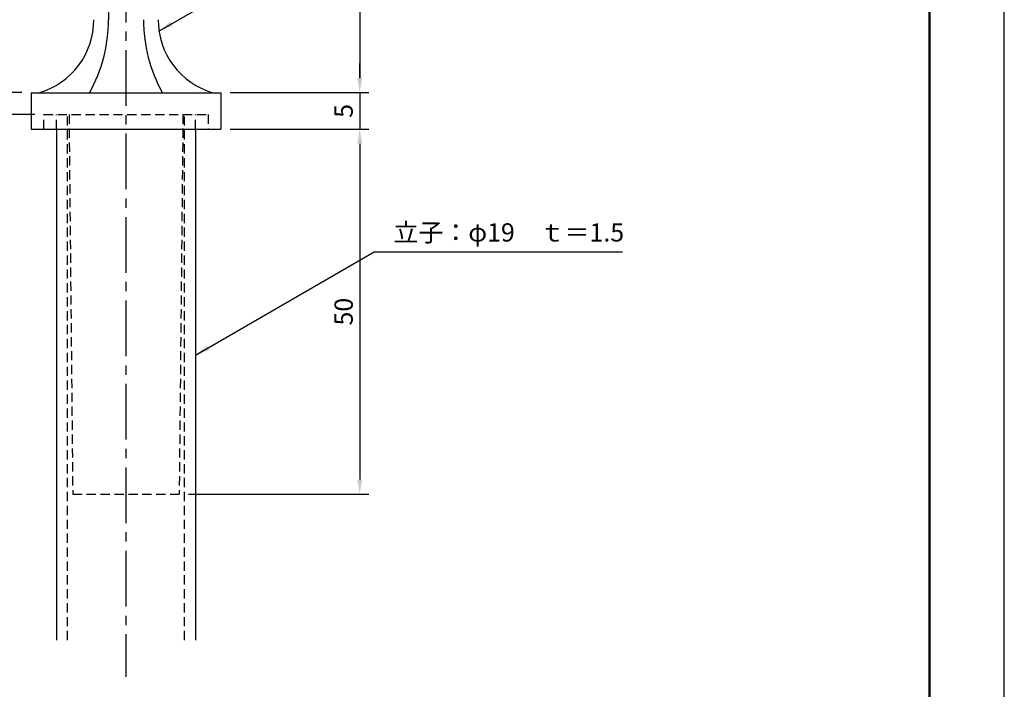
# Model space of a CAD drawing. Units: millimetres. Extents: x 0 to 210, y 0 to 297.
# Drawn here: x 75 to 210, y 81 to 172 of the extents above; entities that cross this region are included whole.
import ezdxf

# ---------------------------------------------------------------- set-up
doc = ezdxf.new("R2010")
doc.units = ezdxf.units.MM
doc.header["$LTSCALE"] = 0.4
doc.linetypes.add('CENTER2', pattern=[28.575, 19.05, -3.175, 3.175, -3.175])
doc.linetypes.add('HIDDEN2', pattern=[4.7625, 3.175, -1.5875])
for name, color, linetype in [('CENTER', 6, 'CENTER2'), ('DIMS', 1, 'Continuous'), ('HIDDEN', 9, 'HIDDEN2'), ('TITLE', 7, 'Continuous')]:
    doc.layers.add(name, color=color, linetype=linetype)
doc.layers.add('MODEL', color=7, linetype='Continuous', lineweight=25)
doc.styles.add('DIMS', font='romans.shx', dxfattribs={"width": 0.75, "bigfont": 'bigfont.shx'})
doc.styles.get("Standard").update_dxf_attribs({"font": 'romans.shx', "bigfont": 'bigfont.shx'})
doc.dimstyles.new('DIMS', dxfattribs={"dimscale": 0, "dimtxt": 2.5, "dimasz": 2, "dimexe": 1.25, "dimexo": 1.25, "dimtad": 1, "dimdsep": 46, "dimtxsty": 'DIMS', "dimcen": 0, "dimclrt": 7, "dimadec": 0, "dimazin": 0, "dimtfac": 1, "dimtmove": 0, "dimatfit": 3, "dimfxl": 1, "dimarcsym": 0})
doc.dimstyles.new('DIMS2', dxfattribs={"dimscale": 2, "dimtxt": 2.5, "dimasz": 2, "dimexe": 1, "dimexo": 1, "dimtad": 1, "dimdsep": 46, "dimtxsty": 'DIMS', "dimcen": 0, "dimclrt": 7, "dimadec": 0, "dimazin": 0, "dimtfac": 1, "dimtix": 1, "dimtmove": 1, "dimatfit": 3, "dimfxl": 1, "dimarcsym": 0})

# ---------------------------------------------------------------- blocks, each defined once
blk = doc.blocks.new('*D4')
at = {"layer": 'Defpoints', "color": 0, "transparency": 16777216}
for p in [(102.75, 157.38), (97.04, 107.38), (121.75, 107.38)]:
    blk.add_point(p, dxfattribs=at)
at = {"layer": 'DIMS', "color": 0, "transparency": 16777216}
for p, q in [((104, 157.38), (123, 157.38)), ((121.75, 155.38), (121.75, 109.38)), ((98.29, 107.38), (123, 107.38))]:
    blk.add_line(p, q, dxfattribs=at)
for points in [[(121.42, 155.38), (122.08, 155.38), (121.75, 157.38)], [(121.42, 109.38), (122.08, 109.38), (121.75, 107.38)]]:
    blk.add_solid(points, dxfattribs=at)
at = {"layer": 'DIMS', "color": 7, "transparency": 16777216, "insert": (119.87, 132.38), "char_height": 2.5, "attachment_point": 5, "rotation": 90, "style": 'DIMS'}
blk.add_mtext('50', dxfattribs=at)
blk = doc.blocks.new('*D5')
at = {"layer": 'Defpoints', "color": 0, "transparency": 16777216}
for p in [(96.75, 199.58), (102.75, 162.38), (121.75, 162.38)]:
    blk.add_point(p, dxfattribs=at)
at = {"layer": 'DIMS', "color": 0, "lineweight": -2, "transparency": 16777216}
for p, q in [((98, 199.58), (123, 199.58)), ((121.75, 197.58), (121.75, 164.38)), ((104, 162.38), (123, 162.38))]:
    blk.add_line(p, q, dxfattribs=at)
at = {"layer": 'DIMS', "color": 0, "transparency": 16777216}
for points in [[(121.42, 197.58), (122.08, 197.58), (121.75, 199.58)], [(121.42, 164.38), (122.08, 164.38), (121.75, 162.38)]]:
    blk.add_solid(points, dxfattribs=at)
at = {"layer": 'DIMS', "color": 7, "transparency": 16777216, "insert": (119.87, 180.98), "char_height": 2.5, "attachment_point": 5, "rotation": 90, "style": 'DIMS'}
blk.add_mtext('37.2', dxfattribs=at)
blk = doc.blocks.new('*D6')
at = {"layer": 'Defpoints', "color": 0, "transparency": 16777216}
for p in [(76.75, 162.38), (62.75, 159.38), (78.5, 159.38)]:
    blk.add_point(p, dxfattribs=at)
at = {"layer": 'DIMS', "color": 0, "lineweight": -2, "transparency": 16777216}
for p, q in [((62.75, 164.38), (62.75, 166.38)), ((75.5, 162.38), (61.5, 162.38)), ((62.75, 162.38), (62.75, 159.38)), ((77.25, 159.38), (61.5, 159.38)), ((62.75, 157.38), (62.75, 155.38))]:
    blk.add_line(p, q, dxfattribs=at)
at = {"layer": 'DIMS', "color": 0, "transparency": 16777216}
for points in [[(62.42, 164.38), (63.08, 164.38), (62.75, 162.38)], [(62.42, 157.38), (63.08, 157.38), (62.75, 159.38)]]:
    blk.add_solid(points, dxfattribs=at)
at = {"layer": 'DIMS', "color": 7, "transparency": 16777216, "insert": (60.87, 160.88), "char_height": 2.5, "attachment_point": 5, "rotation": 90, "style": 'DIMS'}
blk.add_mtext('3', dxfattribs=at)
blk = doc.blocks.new('*D7')
at = {"layer": 'Defpoints', "color": 0, "transparency": 16777216}
for p in [(102.75, 162.38), (102.75, 157.38), (121.75, 157.38)]:
    blk.add_point(p, dxfattribs=at)
at = {"layer": 'DIMS', "color": 0, "transparency": 16777216}
for p, q in [((121.75, 164.38), (121.75, 166.38)), ((104, 162.38), (123, 162.38)), ((121.75, 162.38), (121.75, 157.38)), ((104, 157.38), (123, 157.38)), ((121.75, 155.38), (121.75, 153.38))]:
    blk.add_line(p, q, dxfattribs=at)
for points in [[(121.42, 164.38), (122.08, 164.38), (121.75, 162.38)], [(121.42, 155.38), (122.08, 155.38), (121.75, 157.38)]]:
    blk.add_solid(points, dxfattribs=at)
at = {"layer": 'DIMS', "color": 7, "transparency": 16777216, "insert": (119.87, 159.88), "char_height": 2.5, "attachment_point": 5, "rotation": 90, "style": 'DIMS'}
blk.add_mtext('5', dxfattribs=at)
blk = doc.blocks.new('*D0')
at = {"layer": 'Defpoints', "color": 0, "transparency": 16777216}
for p in [(89.74, 231.77), (55.74, 159.38), (78.5, 159.38)]:
    blk.add_point(p, dxfattribs=at)
at = {"layer": 'DIMS', "color": 0, "lineweight": -2, "transparency": 16777216}
for p, q in [((88.49, 231.77), (54.49, 231.77)), ((55.74, 229.77), (55.74, 161.38)), ((77.25, 159.38), (54.49, 159.38))]:
    blk.add_line(p, q, dxfattribs=at)
at = {"layer": 'DIMS', "color": 0, "transparency": 16777216}
for points in [[(55.41, 229.77), (56.08, 229.77), (55.74, 231.77)], [(55.41, 161.38), (56.08, 161.38), (55.74, 159.38)]]:
    blk.add_solid(points, dxfattribs=at)
at = {"layer": 'DIMS', "color": 7, "transparency": 16777216, "insert": (53.87, 195.57), "char_height": 2.5, "attachment_point": 5, "rotation": 90, "style": 'DIMS'}
blk.add_mtext('72.4', dxfattribs=at)

msp = doc.modelspace()

# ---------------------------------------------------------------- linework, layer by layer
at = {"layer": 'CENTER'}
msp.add_line((89.74091231, 236.77520657), (89.75, 82.375), dxfattribs=at)
at = {"layer": 'Defpoints'}
msp.add_lwpolyline([(0, 0), (210, 0), (210, 297), (0, 297)], close=True, dxfattribs=at)
at = {"layer": 'HIDDEN'}
for p, q in [((78.5, 157.375), (78.5, 159.375)), ((78.5, 159.375), (101, 159.375)), ((80.25, 157.375), (80.25, 159.375)), ((81.75, 87.375), (81.75, 159.375)), ((81.9503226, 159.375), (82.46242263, 107.375)), ((97.5496774, 159.375), (97.03757737, 107.375)), ((97.75, 87.375), (97.75, 159.375)), ((99.25, 157.375), (99.25, 159.375)), ((101, 159.375), (101, 157.375)), ((82.46242263, 107.375), (97.03757737, 107.375))]:
    msp.add_line(p, q, dxfattribs=at)
at = {"layer": 'MODEL'}
for p, q in [((87.35, 212.875), (87.35, 172.375)), ((76.75, 162.375), (102.75, 162.375)), ((76.75, 162.375), (76.75, 157.375)), ((102.75, 162.375), (102.75, 157.375)), ((76.75, 157.375), (102.75, 157.375)), ((80.25, 157.375), (80.25, 87.375)), ((99.25, 157.375), (99.25, 87.375))]:
    msp.add_line(p, q, dxfattribs=at)
for centre, radius, start, end in [((74.93737809, 172.375), 10.41262192, 286.1837220827, 359.9999999866), ((66.64421187, 172.375), 20.70578813, 331.1213096992, 0), ((112.85578813, 172.375), 20.70578813, 180, 208.8786903051), ((104.56262191, 172.375), 10.41262192, 180.0000000134, 253.8162779173)]:
    msp.add_arc(centre, radius, start, end, dxfattribs=at)
at = {"layer": 'TITLE', "lineweight": 50}
msp.add_lwpolyline([(20, 12.625), (199.75, 12.625), (199.75, 284.375), (20, 284.375)], close=True, dxfattribs=at)

# ---------------------------------------------------------------- texts
at = {"layer": 'DIMS', "color": 7, "insert": (126.375, 141.20674553), "char_height": 2.5, "attachment_point": 7}
msp.add_mtext('立子：φ19\u3000ｔ＝1.5', dxfattribs=at)

# ---------------------------------------------------------------- dimensions: what is measured, and where the dimension line sits
at = {"layer": 'DIMS'}
for base, p1, p2, override, picture, middle in [((55.7420541645, 159.375), (89.7420541645, 231.775), (78.5, 159.375), {"dimscale": 1, "dimdec": 8}, '*D0', (53.8670541645, 195.575)), ((121.75, 162.375), (96.75, 199.575), (102.75, 162.375), {"dimscale": 1, "dimdec": 1}, '*D5', (119.875, 180.975)), ((62.75, 159.375), (76.75, 162.375), (78.5, 159.375), {"dimscale": 1, "dimdec": 8}, '*D6', (60.875, 160.875)), ((121.75, 157.375), (102.75, 162.375), (102.75, 157.375), {"dimscale": 1, "dimdec": 8, "dimtmove": 1}, '*D7', (119.875, 159.875)), ((121.75, 107.375), (102.75, 157.375), (97.0375773723, 107.375), {"dimscale": 1, "dimdec": 8, "dimtmove": 1}, '*D4', (119.875, 132.375))]:
    dim = msp.add_linear_dim(base=base, p1=p1, p2=p2, angle=90, dimstyle='DIMS', override=override, dxfattribs=at)
    dim.commit()
    dim.dimension.update_dxf_attribs({"geometry": picture, "text_midpoint": middle})

# ---------------------------------------------------------------- leaders
at = {"layer": 'DIMS', "annotation_type": 0, "has_hookline": 1, "hookline_direction": 0}
for points, text_width in [([(94.26687332, 170.81928279), (123.75, 187.81187266), (125.75, 187.81187266)], 50.33333333), ([(99.25, 126.43666394), (123.75, 140.58174553), (125.75, 140.58174553)], 31.35714286)]:
    msp.add_leader(points, dimstyle='DIMS2', override={"dimscale": 1, "dimasz": 2}, dxfattribs=dict(at, text_width=text_width))

doc.saveas('drawing.dxf')
